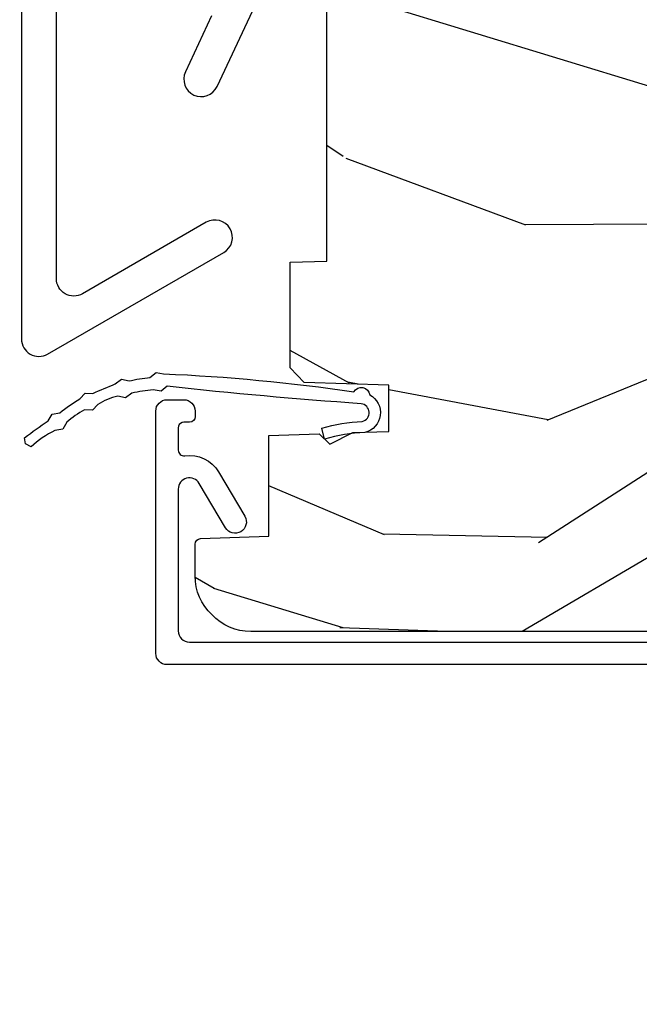
# Model space of a CAD drawing. Units: inches. Extents: x 2 to 160, y 1 to 67.
# Drawn here: x 17 to 18, y 4 to 6 of the extents above; entities that cross this region are included whole.
import ezdxf

# ---------------------------------------------------------------- set-up
doc = ezdxf.new("R2010")
doc.units = ezdxf.units.IN
doc.header["$MEASUREMENT"] = 0
doc.layers.get('Defpoints').update_dxf_attribs({"color": 253})
for name, color, linetype in [('ZP-ANNO-DIMS-DWNLD', 2, 'Continuous'), ('ZP-SECT-ALUM', 63, 'Continuous'), ('ZP-SECT-HDWR', 53, 'Continuous'), ('ZP-SECT-WDHA', 11, 'Continuous'), ('ZP-SECT-WOOD', 104, 'Continuous'), ('ZP-SECT-WSTP', 40, 'Continuous')]:
    doc.layers.add(name, color=color, linetype=linetype)
doc.styles.get("Standard").update_dxf_attribs({"font": 'arial.ttf'})
doc.dimstyles.new('Frame Break and Arrow', dxfattribs={"dimtxt": 0.25, "dimasz": 0.125, "dimexe": 0.09375, "dimexo": 0.25, "dimgap": 0.09375, "dimtad": 1, "dimjust": 2, "dimdec": 4, "dimzin": 1, "dimdsep": 46, "dimlunit": 5, "dimtxsty": 'Standard', "dimblk1": 'ARCHTICK', "dimblk2": 'Arrow', "dimsah": 1, "dimcen": 0.09, "dimse2": 1, "dimclrd": 256, "dimclre": 256, "dimclrt": 255, "dimadec": 3, "dimazin": 2, "dimtfac": 0.75, "dimtdec": 4, "dimtofl": 0, "dimtmove": 2, "dimatfit": 3, "dimfxl": 1, "dimfrac": 2, "dimtolj": 1, "dimtzin": 0, "dimlwd": -1, "dimlwe": -1, "dimarcsym": 0})

# ---------------------------------------------------------------- blocks, each defined once
blk = doc.blocks.new('*U15')
at = {"layer": 'ZP-SECT-WDHA'}
h = blk.add_hatch(dxfattribs=at)
h.set_pattern_fill('WOOD3', color=256, scale=2, angle=163, style=0, pattern_type=2)
h.set_pattern_definition([(158.2363999999999, (4.229829508301803, -0.6757319148462094), (20.45396798290167, -8.344771374467806), [0.2408319999999999, -23.84235799999999]), (174.3098999999999, (4.006163800965125, -0.586436610593494), (-8.235181511295936, 0.4263690944681484), [0.3059419999999998, -9.892097999999994]), (208, (3.701730071892852, -0.55610338453448), (-0.5847435903937086, -1.91261010378108), [0.2262739999999999, -2.602151999999999]), (209.8476, (3.501941838183127, -0.6623326727329008), (-35.54768828883149, -20.50272857977593), [0.4386340000000001, -43.42478999999999]), (175.9946, (3.121491465882939, -0.8806386832242765), (18.38297247813528, -1.437476743240211), [0.266834, -26.416494]), (162.9999999999999, (2.855309927049175, -0.8620003253541304), (-2.497352921371544, -1.327866102480597), [0.4999999999999999, -1.499999999999999]), (153.5376999999999, (2.377157549067673, -0.7158144729927747), (8.978306718050995, -4.836323452587549), [0.24331, -11.922214]), (157.2893999999999, (4.071948787751521, -1.192136483066263), (16.6287403265194, -7.175302374271583), [0.200998, -19.89875399999999]), (162.9999999999999, (3.886535270653367, -1.114536047002444), (-2.497352921371544, -1.327866102480597), [0.2999999999999999, -1.699999999999999]), (191.3007999999999, (3.599643843864455, -1.026824535585631), (-24.54716094300747, -5.043499394239721), [0.2952959999999998, -29.23434999999999]), (215.125, (3.310072568652883, -1.084690558192534), (10.57415813511433, 7.224071108844611), [0.4560699999999999, -22.34743799999999]), (202.2893999999999, (2.937053423283059, -1.34709619301688), (-14.3993751268171, -6.054586024953077), [0.2842539999999998, -28.14108799999999]), (169.3401999999999, (2.674039470121086, -1.454909274051231), (-15.88561928555968, 2.765334394382427), [0.362216, -17.748554]), (151.1113, (2.318074889785491, -1.387907650589567), (25.02229161617255, -13.92425483963839), [0.38833, -38.44464599999999]), (156.2902, (3.890678330823418, -1.785045431763336), (-16.62874768410002, 7.175289077572956), [0.3423439999999978, -33.89213999999973]), (166.3664999999999, (3.577229581984908, -1.647386861919102), (-31.18650071420278, 7.443263674111074), [0.3405879999999998, -33.71818599999997]), (196.6901, (3.246238530863023, -1.56710657743261), (4.409962367830814, 0.7431255040166734), [0.3605559999999998, -6.850547999999997]), (210.4896, (2.900872763129554, -1.670656017208414), (-25.55825994297176, -15.19129255384614), [0.3255759999999999, -32.232064]), (177.9314, (2.620316507684235, -1.835847383600536), (-22.79293410148564, 0.6943551067665475), [0.310484, -30.737866]), (162.9999999999999, (2.3100353445175, -1.82464025266077), (-2.497352921371544, -1.327866102480597), [0.2399999999999999, -1.759999999999999]), (150.0053999999999, (2.080522203086373, -1.754471043527302), (-16.04400167334359, 9.087905524651102), [0.266834, -26.416494]), (162.9999999999999, (3.736326939210441, -0.1693178408906979), (-2.497352921371544, -1.327866102480597), [0, -1.999999999999999]), (26.15239999999998, (3.380850096123977, -0.3743451903572454), (-36.87554735843706, -18.00538888531859), [0.438633999999998, -43.42478999999973]), (9.565100000000003, (3.189835720003485, -2.093622221005688), (2.497352076502218, 1.327869099233074), [0.1788859999999999, -4.293249999999996]), (351.1301, (3.366234217335402, -2.063897313284257), (12.0603996767767, -1.595852046107204), [0.2828419999999998, -13.85929199999999]), (319.8014, (3.645694417193964, -2.107509200368127), (8.393559450670804, -6.748938448303023), [0.1523159999999999, -15.07922999999999]), (189.5651, (3.380850096123977, -0.3743451903572454), (-2.497352076502219, -1.327869099233074), [0.2236059999999989, -4.248529999999965]), (169.7097999999999, (3.160351974459103, -0.4115013250089979), (17.79822734718652, -3.350093459302553), [0.3423439999999998, -33.89213999999999]), (152.8752999999999, (2.823513489242755, -0.3503471356417815), (-30.7601241373409, 15.67848221527703), [0.5688579999999996, -56.31699199999998]), (152.6952, (4.294151283340793, -0.465344868534344), (-10.89091849633435, 5.421060729349781), [0.2236059999999989, -22.13707199999986]), (178.5241, (4.09545910521784, -0.3627709032568296), (22.79293551970828, -0.6943538178398186), [0.37363, -36.989452]), (205.8789, (3.721952222598871, -0.3531475651529368), (31.88084594068392, 15.34964888471388), [0.3821, -37.827846]), (197.6951999999999, (3.378170247701318, -0.5199227243809608), (-23.21929303946757, -7.540852312839229), [0.316228, -31.306548]), (172.4623, (3.076904104300836, -0.6160409372264147), (-10.14779136076372, 1.011111546693648), [0.364966, -11.80056]), (156.4180999999999, (2.715092089870778, -0.5681654088839982), (31.344885410924, -13.76583238823936), [0.52345, -51.82155999999999]), (154.8699, (4.147965430979438, -0.9434972465158741), (10.89091361125098, -5.421068605812715), [0.2828419999999998, -13.85929199999999]), (174.3098999999999, (3.891894967498699, -0.8233809789549857), (-8.235181511295936, 0.4263690944681484), [0.3059419999999998, -9.892097999999994]), (205.5103999999999, (3.587461238426412, -0.7930477528959435), (26.88614988798455, 12.69389479119331), [0.3255759999999979, -32.23206399999972]), (208, (3.29362632195628, -0.9332655900743693), (-0.5847435903937086, -1.91261010378108), [0.367696, -2.460731999999999]), (180.3539999999999, (2.968970442177975, -1.105888183396841), (27.20289793979688, 0.0487620292280626), [0.335262, -33.190848]), (159.6335, (2.633715749797544, -1.107959713481874), (30.01700107381327, -11.26852463519537), [0.3405879999999979, -33.71818599999973]), (145.8972999999999, (2.314419566864556, -0.9894272387568596), (-17.37187083675603, 11.58525502309056), [0.2720299999999998, -26.93091199999999]), (154.2537999999999, (4.001779578618053, -1.421649624497404), (-12.80351945054413, 6.005821017315287), [0.2630579999999978, -26.04283399999986]), (177.9314, (3.764835210256591, -1.307380791030964), (-22.79293410148564, 0.6943551067665475), [0.310484, -30.737866]), (195.0053999999999, (3.454554047089856, -1.29617366009117), (11.31727641611973, 2.814114219735264), [0.3773599999999998, -18.49060399999999]), (212.8991, (3.090062184237125, -1.393875665772526), (28.64036637139408, 18.43175097613516), [0.4967899999999998, -49.18217999999997]), (178.9454, (2.672943414534329, -1.663712527527194), (8.235181634652655, -0.4263644116476298), [0.291204, -14.269016]), (156.9909999999999, (2.381788346486855, -1.658352830681876), (-18.54135163249375, 7.760042155334037), [0.3821, -37.82784599999999]), (139.8013999999999, (2.030087407409807, -1.508999392648717), (-8.393559450670804, 6.748938448303024), [0.1523159999999999, -15.07922999999999]), (153.5376999999999, (3.826356555784427, -1.995432478075201), (8.978306718050995, -4.836323452587549), [0.24331, -11.922214]), (173.008, (3.608538282542212, -1.887011078703238), (-22.20819262847394, 2.606951578708766), [0.345254, -34.18010000000001]), (200.4054, (3.265852363231402, -1.844982984455299), (-30.71134915766887, -11.52445423798903), [0.428017999999998, -42.37384999999973]), (192.0545999999999, (3.449435512421529, -0.0816063294738845), (-15.72724097270063, -3.557234008732985), [0.205912, -20.385348]), (173.7842999999999, (3.248063485875916, -0.1246098982200854), (32.35598179133584, -3.618064673815965), [0.4275519999999981, -42.32756599999974]), (155.875, (2.823025751993624, -0.0783181627135701), (12.80352490518391, -6.005810314090467), [0.4837359999999979, -15.64077999999993])])
edge = h.paths.add_edge_path()
edge.add_line((4.328000000000001, -1.250001021999877), (4.339523853932275, -0.9200010219998793))
edge.add_line((4.339523853932275, -0.9200010219998935), (4.384523853932277, -0.8750010219998918))
edge.add_line((4.384523853932277, -0.8750010219998776), (4.999999999999998, -0.8750010219998776))
edge.add_line((4.999999999999998, -0.8750010219998776), (5.00025000000137, -0.0309999999999979))
edge.add_line((5.00025000000137, -0.031000000000005), (4.969250000001379, 9e-16))
edge.add_line((4.969250000001379, 0), (4.438250000001374, -1.42e-14))
edge.add_line((4.438250000001374, 0), (4.434921417707612, -0.0809999990008308))
edge.add_line((4.434921417707612, -0.0809999990008512), (4.244000000000908, -0.0810000000000164))
edge.add_line((4.244000000000908, -0.0810000000000164), (4.234999999999089, -0.0970000000000075))
edge.add_line((4.234999999999089, -0.0970000000000075), (4.172000000000791, -0.0970000000000075))
edge.add_line((4.172000000000791, -0.0970000000000075), (4.162999999998958, -0.0810000000000164))
edge.add_line((4.162999999998958, -0.0810000000000164), (4.040350214322059, -0.0809999990008512))
edge.add_line((4.040350214322059, -0.0809999990008512), (3.962096613590204, -0.2959999999999914))
edge.add_line((3.962096613590204, -0.2959999999999914), (3.914403386412543, -0.2959999999999914))
edge.add_line((3.914403386412543, -0.2959999999999914), (3.836149785680702, -0.0809999990008512))
edge.add_line((3.836149785680702, -0.0809999990008512), (2.94728293071452, -0.0809999990008512))
edge.add_line((2.94728293071452, -0.0809999990008503), (2.871763963070718, -0.1709999999999905))
edge.add_line((2.871763963070718, -0.1709999999999905), (2.4395078233359, -0.1709999999999905))
edge.add_line((2.4395078233359, -0.1709999999999905), (2.332250000001606, -0.0810000000000155))
edge.add_line((2.332250000001606, -0.0810000000000155), (2.005069066192247, -0.0810000000000155))
edge.add_line((2.005069066192247, -0.0810000000000164), (2.000250000001271, -0.2189999999999932))
edge.add_line((2.000250000001271, -0.2189999999999932), (1.90625000000213, -0.2189999999999932))
edge.add_line((1.90625000000213, -0.2189999999999932), (1.901430933811155, -0.0810000000000164))
edge.add_line((1.901430933811155, -0.0810000000000164), (1.361160109751238, -0.0810000000000164))
edge.add_line((1.361160109751237, -0.0810000000000164), (1.296996340954449, -0.1429622312750487))
edge.add_line((1.296996340954449, -0.1429622312750487), (1.292560084317612, -0.2700000000009757))
edge.add_line((1.292560084317612, -0.2700000000009757), (1.242560084316521, -0.3216024576007888))
edge.add_line((1.242560084316521, -0.3216024576007888), (1.206605420733309, -0.3216024576007745))
edge.add_line((1.206605420733309, -0.3216024576007603), (1.191190997646599, -0.2699999999999951))
edge.add_line((1.191190997646599, -0.2700000000000093), (1.13413172342173, -0.2700000000000235))
edge.add_line((1.13413172342173, -0.2700000000000093), (1.061622111372655, -0.3086869719710839))
edge.add_line((1.061622111372655, -0.3086869719710981), (0.9532293940344644, -0.4220000000000388))
edge.add_line((0.953229394034464, -0.4220000000000246), (0.953229394034464, -0.5235500000000349))
edge.add_line((0.9532293940344676, -0.5235500000000278), (1.048250000002157, -0.6897999999999689))
edge.add_line((1.048250000002155, -0.6897999999999902), (1.128250000002153, -0.7502214903220752))
edge.add_line((1.128250000002153, -0.7502214903220752), (1.1965320323049, -0.7538000000000116))
edge.add_line((1.1965320323049, -0.7538000000000116), (1.207250000002146, -0.6937999999999809))
edge.add_line((1.207250000002146, -0.6937999999999809), (1.671750000002147, -0.6937999999999809))
edge.add_line((1.671750000002148, -0.6937999999999809), (1.675586249445671, -0.7669999999999666))
edge.add_arc((1.690678198063188, -0.7589080513824334), 0.0171244429253099, 208.1991648361483, 241.8008351638436)
edge.add_line((1.682586249445676, -0.7739999999999716), (2.123250000002144, -0.7739999999999716))
edge.add_line((2.123250000002143, -0.7739999999999716), (2.131910350836106, -1.021999999999962))
edge.add_line((2.131910350836106, -1.021999999999962), (2.138910350836111, -1.028999999999967))
edge.add_line((2.138910350836111, -1.028999999999967), (2.527676065901458, -1.028999999999967))
edge.add_line((2.527676065901458, -1.028999999999967), (2.556250000002207, -1.093000000000045))
edge.add_line((2.556250000002207, -1.093000000000045), (2.805767439191497, -1.093000000000016))
edge.add_line((2.805767439191497, -1.093000000000016), (2.811250000000966, -1.250000000000013))
edge.add_line((2.811250000000966, -1.249999999999999), (3.123684362372243, -1.249999999999999))
edge.add_line((3.123684362372244, -1.25), (3.129166923181712, -1.093000000000003))
edge.add_line((3.129166923181712, -1.093000000000017), (3.531485413592547, -1.093000000000017))
edge.add_line((3.531485413592547, -1.093000000000016), (3.533650501300455, -1.031000000000005))
edge.add_line((3.533650501300455, -1.031000000000005), (3.670684895338438, -1.031000000000005))
edge.add_line((3.670684895338438, -1.031000000000005), (3.677250000002785, -0.8430000000000168))
edge.add_line((3.677250000002784, -0.8430000000000168), (3.882229394034466, -0.843000000000031))
edge.add_line((3.882229394034466, -0.8430000000000168), (3.882229394034466, -0.8330000000000188))
edge.add_line((3.882229394034466, -0.8330000000000259), (3.992229394034451, -0.8330000000000259))
edge.add_line((3.992229394034451, -0.8330000000000259), (3.992229394034451, -0.843000000000031))
edge.add_line((3.992229394034451, -0.8430000000000168), (4.067250000002188, -0.8429999999999955))
edge.add_line((4.067250000002188, -0.8430000000000168), (4.07381510466652, -1.031000000000005))
edge.add_line((4.07381510466652, -1.031000000000005), (4.178805517824313, -1.031000000000005))
edge.add_line((4.178805517824313, -1.031000000000005), (4.185485413591178, -1.222287187078904))
edge.add_line((4.185485413591178, -1.222287187078904), (4.233485413591862, -1.250000000000013))
edge.add_line((4.233485413591862, -1.249999999999999), (4.328000000000001, -1.250001021999877))
h = blk.add_hatch(dxfattribs=at)
h.set_pattern_fill('WOOD3', color=256, scale=2, angle=73, pattern_type=2)
h.set_pattern_definition([(68.2364, (-0.3251436170274333, -4.900593620394269), (-8.34477137446781, -20.45396798290167), [0.240832, -23.84235799999999]), (84.30989999999998, (-0.2358483127747162, -4.676927913057594), (0.42636909446815, 8.235181511295936), [0.305942, -9.892097999999997]), (117.9999999999999, (-0.2055150867156774, -4.372494183985319), (-1.912610103781079, 0.5847435903937088), [0.226274, -2.602152]), (119.8475999999999, (-0.3117443749141255, -4.172705950275597), (-20.50272857977592, 35.5476882888315), [0.4386339999999995, -43.42478999999992]), (85.9946, (-0.5300503854054748, -3.79225557797541), (-1.437476743240215, -18.38297247813528), [0.2668339999999994, -26.41649399999996]), (72.99999999999999, (-0.5114120275353456, -3.526074039141656), (-1.327866102480597, 2.497352921371544), [0.5, -1.5]), (63.53769999999997, (-0.3652261751739774, -3.047921661160138), (-4.836323452587551, -8.978306718050995), [0.24331, -11.922214]), (67.28939999999997, (-0.8415481852474728, -4.74271289984399), (-7.175302374271586, -16.6287403265194), [0.200998, -19.898754]), (72.99999999999999, (-0.7639477491836653, -4.557299382745837), (-1.327866102480597, 2.497352921371544), [0.3, -1.7]), (101.3008, (-0.6762362377668439, -4.270407955956928), (-5.043499394239715, 24.54716094300748), [0.295296, -29.23434999999999]), (125.125, (-0.7341022603737564, -3.980836680745355), (7.224071108844608, -10.57415813511433), [0.45607, -22.347438]), (112.2894, (-0.996507895198083, -3.60781753537552), (-6.054586024953073, 14.3993751268171), [0.2842539999999995, -28.14108799999997]), (79.3402, (-1.104320976232426, -3.344803582213559), (2.76533439438243, 15.88561928555967), [0.362216, -17.748554]), (61.11129999999999, (-1.037319352770762, -2.988839001877957), (-13.92425483963839, -25.02229161617254), [0.38833, -38.444646]), (66.29019999999998, (-1.434457133944554, -4.561442442915893), (7.175289077572959, 16.62874768410002), [0.3423439999999999, -33.89214]), (76.3665, (-1.296798564100302, -4.24799369407737), (7.44326367411108, 31.18650071420278), [0.3405879999999999, -33.71818599999999]), (106.6900999999999, (-1.216518279613831, -3.917002642955484), (0.7431255040166725, -4.409962367830814), [0.360556, -6.850547999999999]), (120.4895999999999, (-1.320067719389617, -3.571636875222027), (-15.19129255384613, 25.55825994297176), [0.3255759999999999, -32.232064]), (87.9314, (-1.485259085781744, -3.291080619776701), (0.6943551067665528, 22.79293410148564), [0.310484, -30.737866]), (72.99999999999999, (-1.474051954841965, -2.980799456609972), (-1.327866102480597, 2.497352921371544), [0.24, -1.759999999999999]), (60.00539999999997, (-1.403882745708509, -2.751286315178843), (9.087905524651106, 16.04400167334359), [0.266834, -26.416494]), (72.99999999999999, (0.1812704569280949, -4.407091051302916), (-1.327866102480597, 2.497352921371544), [0, -2]), (296.1524, (-0.023756892538449, -4.051614208216447), (-18.00538888531858, 36.87554735843706), [0.438634, -43.42478999999999]), (279.5651, (-1.743033923186883, -3.860599832095966), (1.327869099233074, -2.497352076502218), [0.1788859999999997, -4.293249999999989]), (261.1301, (-1.71330901546548, -4.036998329427868), (-1.595852046107206, -12.06039967677669), [0.282842, -13.859292]), (229.8014, (-1.756920902549325, -4.316458529286428), (-6.748938448303023, -8.393559450670804), [0.152316, -15.07922999999999]), (99.56509999999994, (-0.023756892538449, -4.051614208216447), (-1.327869099233074, 2.497352076502219), [0.2236059999999999, -4.248529999999997]), (79.70979999999999, (-0.060913027190205, -3.831116086551565), (-3.350093459302556, -17.79822734718652), [0.342344, -33.89214000000001]), (62.87529999999996, (0.0002411621770042, -3.494277601335223), (15.67848221527704, 30.76012413734089), [0.5688579999999999, -56.31699199999999]), (62.6952, (-0.1147565707155662, -4.964915395433271), (5.421060729349783, 10.89091849633434), [0.223606, -22.13707199999999]), (88.5241, (-0.0121826054380421, -4.766223217310312), (-0.6943538178398221, -22.79293551970828), [0.37363, -36.989452]), (115.8789, (-0.0025592673341608, -4.392716334691344), (15.34964888471387, -31.88084594068392), [0.3821, -37.827846]), (107.6952, (-0.1693344265621839, -4.048934359793785), (-7.540852312839224, 23.21929303946757), [0.316228, -31.306548]), (82.46229999999998, (-0.2654526394076182, -3.747668216393302), (1.01111154669365, 10.14779136076372), [0.364966, -11.80056]), (66.41809999999997, (-0.2175771110652152, -3.385856201963244), (-13.76583238823937, -31.34488541092399), [0.52345, -51.82155999999999]), (64.86989999999993, (-0.592908948697084, -4.818729543071901), (-5.421068605812717, -10.89091361125097), [0.282842, -13.859292]), (84.30989999999998, (-0.4727926811361956, -4.562659079591162), (0.42636909446815, 8.235181511295936), [0.305942, -9.892097999999997]), (115.5103999999999, (-0.4424594550771568, -4.258225350518886), (12.69389479119331, -26.88614988798454), [0.325576, -32.232064]), (117.9999999999999, (-0.5826772922555677, -3.964390434048757), (-1.912610103781079, 0.5847435903937088), [0.367696, -2.460732]), (90.35399999999986, (-0.7552998855780455, -3.639734554270456), (0.0487620292280573, -27.20289793979688), [0.335262, -33.190848]), (69.63350000000001, (-0.7573714156630729, -3.30447986189001), (-11.26852463519538, -30.01700107381326), [0.3405879999999999, -33.71818599999999]), (55.89729999999997, (-0.638838940938082, -2.985183678957033), (11.58525502309056, 17.37187083675603), [0.2720299999999999, -26.930912]), (64.25379999999998, (-1.0710613266786, -4.672543690710535), (6.005821017315287, 12.80351945054413), [0.263058, -26.042834]), (87.9314, (-0.9567924932121689, -4.435599322349053), (0.6943551067665528, 22.79293410148564), [0.310484, -30.737866]), (105.0054, (-0.9455853622723902, -4.125318159182324), (2.814114219735262, -11.31727641611973), [0.37736, -18.490604]), (122.8990999999999, (-1.04328736795372, -3.760826296329605), (18.43175097613515, -28.64036637139408), [0.49679, -49.18217999999999]), (88.94539999999996, (-1.313124229708397, -3.343707526626795), (-0.4263644116476313, -8.235181634652655), [0.291204, -14.269016]), (66.991, (-1.307764532863074, -3.052552458579326), (7.760042155334039, 18.54135163249375), [0.3821, -37.827846]), (49.80139999999995, (-1.158411094829912, -2.700851519502281), (6.748938448303025, 8.393559450670802), [0.152316, -15.07923]), (63.53769999999997, (-1.644844180256422, -4.497120667876892), (-4.836323452587551, -8.978306718050995), [0.24331, -11.922214]), (83.008, (-1.536422780884444, -4.279302394634672), (2.60695157870877, 22.20819262847393), [0.345254, -34.18010000000001]), (110.4054, (-1.494394686636494, -3.936616475323877), (-11.52445423798903, 30.71134915766887), [0.428018, -42.37384999999999]), (102.0545999999999, (0.2689819683449164, -4.120199624514006), (-3.557234008732981, 15.72724097270063), [0.205912, -20.385348]), (83.78429999999999, (0.2259783995987057, -3.918827597968386), (-3.618064673815971, -32.35598179133584), [0.4275519999999993, -42.32756599999991]), (65.87499999999999, (0.272270135105213, -3.493789864086092), (-6.00581031409047, -12.80352490518391), [0.483736, -15.64078])])
edge = h.paths.add_edge_path()
edge.add_line((2.397699999999983, -2.481298033291473), (1.888654678106233, -2.507977956000203))
edge.add_line((1.888654678106234, -2.507977956000203), (1.843654678106275, -2.507977956000203))
edge.add_line((1.843654678106275, -2.507977956000203), (1.841472794990237, -2.382977956000182))
edge.add_line((1.841472794990237, -2.382977956000182), (1.848280655058714, -1.992955913890021))
edge.add_arc((1.82828370115559, -1.992606865761273), 0.0199999999999966, -1.000000000004403, 88.9999999999956)
edge.add_line((1.828632749284337, -1.972609911858149), (1.721785553515473, -1.970744887118605))
edge.add_line((1.721785553515473, -1.970744887118605), (1.682999626476173, -1.931958959986892))
edge.add_line((1.682999626476173, -1.931958959986892), (1.563999622629068, -1.931958959986892))
edge.add_line((1.563999622629068, -1.931958959986892), (1.540328261592292, -1.972958959986889))
edge.add_line((1.540328261592292, -1.972958959986889), (1.48032826159229, -1.972958959986896))
edge.add_line((1.48032826159229, -1.972958959986896), (1.456656900555514, -1.931958959986892))
edge.add_line((1.456656900555514, -1.931958959986892), (1.337656896567891, -1.931958959986885))
edge.add_line((1.337656896567891, -1.931958959986885), (1.296656896567895, -1.972958959986896))
edge.add_line((1.296656896567895, -1.972958959986896), (1.137365955080126, -1.972958959986896))
edge.add_arc((1.137365955080122, -1.992958959986895), 0.0199999999999996, 89.99999999998727, 178.9999999999855)
edge.add_line((1.117369001176995, -1.992609911858145), (1.117029840109437, -2.012040436405157))
edge.add_arc((1.097032886206318, -2.011691388276421), 0.0199999999999911, -59.99999999996129, -0.9999999999740794, ccw=False)
edge.add_line((1.107032886206325, -2.029011896352095), (1.094073079509626, -2.036494244237083))
edge.add_line((1.094073079509626, -2.036494244237083), (1.091743650373415, -2.169947150071514))
edge.add_line((1.091743650373415, -2.169947150071514), (1.046349247432373, -2.169947150071514))
edge.add_line((1.046349247432373, -2.169947150071514), (1.038863609291808, -2.359555902421725))
edge.add_arc((0.9988947453463775, -2.357977955999546), 0.0399999999999952, -90.0000000000025, -2.26082839829661, ccw=False)
edge.add_line((0.9988947453463756, -2.397977955999541), (0.9359737185066014, -2.397977955999534))
edge.add_arc((0.9359737185066077, -2.297977955999522), 0.1000000000000121, 208.9781860422788, 269.9999999999964, ccw=False)
edge.add_line((0.8484932961990514, -2.34642561551878), (0.756434632912117, -2.180198168799476))
edge.add_arc((0.7017593689699018, -2.210477955998992), 0.0624999999999912, 28.97818604226611, 89.99999999999999)
edge.add_line((0.7017593689699018, -2.147977955999001), (0.5856999999999735, -2.147977955999008))
edge.add_line((0.5856999999999735, -2.147977955999008), (0.5856999999999728, -1.227810477472763))
edge.add_arc((0.6794500000000872, -1.227810477472762), 0.0937500000001146, 132.8030407193169, 180.0000000000011, ccw=False)
edge.add_arc((0.684532521472514, -1.222727956000056), 0.0937499999999154, 90.00000000000648, 137.1969592806532, ccw=False)
edge.add_line((0.6845325214725034, -1.128977956000141), (0.7411418291959518, -1.128977956000134))
edge.add_arc((0.7411418291959491, -1.138977956000134), 0.0100000000000007, 1.9999999999844817, 89.99999999998471, ccw=False)
edge.add_line((0.7511357374661412, -1.138628961033112), (0.7553733377474421, -1.259977956000134))
edge.add_line((0.7553733377474421, -1.259977956000134), (0.9342619184299386, -1.259977956000134))
edge.add_line((0.9342619184299386, -1.259977956000134), (0.9373913852898274, -1.349594162554693))
edge.add_line((0.9373913852898274, -1.349594162554693), (0.9187000422558061, -1.368285505544057))
edge.add_line((0.9187000422558061, -1.368285505544057), (0.9394674110147311, -1.409043761641519))
edge.add_line((0.9394674110147311, -1.409043761641519), (0.9417000422558023, -1.472977956000071))
edge.add_line((0.9417000422558023, -1.472977956000071), (1.023700000000103, -1.472977956000071))
edge.add_line((1.023700000000103, -1.472977956000071), (1.028938647130642, -1.322962726676272))
edge.add_line((1.028938647130642, -1.322962726676272), (1.054811134529414, -1.29797795600013))
edge.add_line((1.054811134529414, -1.29797795600013), (1.242431214132209, -1.29797795600013))
edge.add_line((1.242431214132209, -1.29797795600013), (1.244700000000646, -1.362947482773114))
edge.add_line((1.244700000000646, -1.362947482773114), (1.760700000000638, -1.362947482773115))
edge.add_line((1.760700000000638, -1.362947482773114), (1.762968785869076, -1.29797795600013))
edge.add_line((1.762968785869076, -1.29797795600013), (2.397699999999985, -1.297977956000131))
edge.add_line((2.397699999999984, -1.29797795600013), (2.397699999999983, -2.481298033291472))
at = {"layer": 'ZP-SECT-ALUM'}
blk.add_lwpolyline([(0.5269500000000101, -2.482977956000544), (0.5269499999999808, -1.078977956000712, -0.4142135623730931), (0.546949999999991, -1.058977956000709), (0.9779500000000034, -1.058977956000702, -0.4142135623730919), (0.9979500000000135, -1.078977956000712), (0.9979500000000135, -1.108977955858221, -0.4142135623730811), (0.9779500000475245, -1.12897795581071), (0.9679500000950262, -1.12897795581071, -0.4142135623731048), (0.9579500000950353, -1.118977955810719), (0.9579500000950353, -1.108977955858221, 0.3334297387546619), (0.9507466683541672, -1.099376984834662, 0.1008952796678533), (0.9487893578706625, -1.098977956000751), (0.9083510313323976, -1.098977956000658, 0.4568502517476024), (0.8984535981462435, -1.110406527429211, -0.3041143980143972), (0.869568319584271, -1.170647980634682), (0.7907006271955588, -1.217201297545236, -1), (0.7703677468257517, -1.182754614455745), (0.849235439214464, -1.13620129754519, 0.7635064937486528), (0.8390689990296316, -1.098977956000452), (0.5869500000000683, -1.098977955999841, 0.4142135623737909), (0.5669500000000012, -1.118977955999851), (0.5669500000000021, -2.227977956000968, 0.41421356237407)], format="xyb", dxfattribs=at)
at = {"layer": 'ZP-SECT-HDWR'}
for points in [[(2.037967948388596, -0.8202503895820987), (1.10596794838858, -0.8202503895820987, 0.5773502691896504), (1.079121160871266, -0.8667503895820791), (1.259831795127637, -1.179750389582067, 1), (1.313525370162237, -1.148750389582061), (1.186508310940552, -0.9287503895820342, -0.577350269189637), (1.213355098457866, -0.8822503895819968), (1.693967948388603, -0.8822503895819968, -0.4142135623730631)], [(1.680866782274619, -1.158276247113859), (1.581069114502525, -1.111739830365762, 1), (1.554866782274642, -1.167930913161966), (1.718739316816651, -1.244345930980272, 0.109517811683188)]]:
    blk.add_lwpolyline(points, format="xyb", dxfattribs=at)
at = {"layer": 'ZP-SECT-WOOD', "linetype": 'Continuous'}
blk.add_lwpolyline([(0.5856999999999735, -2.147977955999008), (0.5856999999999726, -1.227810477472764, -0.2088970376918383), (0.6157487272410532, -1.159026683241122, -0.2088970376916676), (0.6845325214725034, -1.128977956000141), (0.7411418291959518, -1.128977956000134, -0.404026225835155), (0.7511357374661412, -1.138628961033112), (0.7553733377474421, -1.259977956000134), (0.9342619184299386, -1.259977956000134), (0.9373913852898274, -1.349594162554693), (0.9187000422558061, -1.368285505544057), (0.9394674110147311, -1.409043761641519), (0.9417000422558023, -1.472977956000071), (1.023700000000103, -1.472977956000071), (1.028938647130642, -1.322962726676272), (1.054811134529414, -1.29797795600013), (1.242431214132209, -1.29797795600013), (1.244700000000646, -1.362947482773114), (1.760700000000638, -1.362947482773114), (1.762968785869076, -1.29797795600013), (2.397699999999984, -1.29797795600013), (2.397699999999983, -2.481298033291473)], format="xyb", dxfattribs=at)
at = {"layer": 'ZP-SECT-WSTP'}
blk.add_lwpolyline([(0.919559074623101, -0.827703725024353), (0.9304257481106565, -0.8257906932628031, -0.0190963801830122), (0.9603046874472918, -0.8679689280128926), (0.9723946893394899, -0.8749534913922092), (0.9747565627886913, -0.8883697388937452, -0.0431118240229044), (0.9994470338236824, -0.9240606517194365), (1.009836726989117, -0.9333883817370356), (1.009381010352074, -0.9470033171228422, 0.0027411500537066), (1.026201436662729, -0.9870463422547457), (1.034505651938326, -0.9982709705340697), (1.031324329068011, -1.011516850195589, -0.0433249099610289), (1.037496345428449, -1.048686373138176), (1.046466286717901, -1.059386486437416), (1.044094483324878, -1.072800982025303, -0.025738889652703), (1.012166387978321, -1.411240476432598, -0.724084363940859), (1.006689491889071, -1.43921098759647, -0.6938171060596136), (0.9398131878303992, -1.430482212461264, 0.0559043458653165), (0.9280457137728167, -1.358939834049375), (0.9475286632023198, -1.354421573153082, -0.0602746327470634), (0.9592961372599191, -1.425963951564951, 0.8484978335337087), (0.9908037932515023, -1.42393437263145, -0.0092270566922957), (1.021889701061309, -1.079147392448227), (1.013000269039353, -1.06854331749034), (1.015469569480867, -1.054577396041935, 0.0397420282345119), (1.009494639877221, -1.016349543777089), (1.001267672669133, -1.0052293300408), (1.004578677009216, -0.9914435035670061, 0.0841084769095027), (0.9896405224234525, -0.9558264065820392), (0.9793508725766547, -0.9465884941414506), (0.9798250092992351, -0.9324232424967622, 0.0554858599651757), (0.9578602880525507, -0.900648981283985), (0.9458867019093633, -0.8937316729129474), (0.9434293614363582, -0.879773140125156, 0.0810394067831115), (0.9140395788972429, -0.8372577529779388)], format="xyb", close=True, dxfattribs=at)
blk = doc.blocks.new('_ArchTick')
at = {"color": 0, "linetype": 'ByBlock', "const_width": 0.15}
blk.add_lwpolyline([(-0.5, -0.5), (0.5, 0.5)], dxfattribs=at)
blk = doc.blocks.new('*D129')
at = {"layer": 'Defpoints', "color": 0}
for p in [(15.99999999999998, 3.999999999999994), (19.49999999999997, 3.249999999999992), (19.49999999999997, 2.999999999999998)]:
    blk.add_point(p, dxfattribs=at)
at = {"layer": 'ZP-ANNO-DIMS-DWNLD'}
for p, q in [((15.99999999999998, 3.749999999999994), (15.99999999999998, 2.906249999999998)), ((18.87499999999998, 2.999999999999998), (18.95833333333332, 3.124999999999998)), ((18.95833333333332, 3.124999999999998), (19.04166666666665, 2.874999999999998)), ((15.99999999999998, 2.999999999999998), (18.87499999999998, 2.999999999999998)), ((19.04166666666665, 2.874999999999998), (19.12499999999998, 2.999999999999998)), ((19.12499999999998, 2.999999999999998), (19.37499999999997, 2.999999999999998))]:
    blk.add_line(p, q, dxfattribs=at)
at = {"layer": 'ZP-ANNO-DIMS-DWNLD', "xscale": 0.125, "yscale": 0.125, "zscale": 0.125, "rotation": 180}
blk.add_blockref('_ArchTick', (15.99999999999998, 2.999999999999998), dxfattribs=at)
at = {"layer": 'ZP-ANNO-DIMS-DWNLD', "color": 255, "insert": (18.15624999999997, 3.218749999999994), "char_height": 0.25, "attachment_point": 5}
blk.add_mtext('\\A1;FRAME', dxfattribs=at)
blk = doc.blocks.new('Arrow')

msp = doc.modelspace()

# ---------------------------------------------------------------- block references
at = {"rotation": 90}
msp.add_blockref('*U15', (15.99999999999998, 3.999999999999994), dxfattribs=at)

# ---------------------------------------------------------------- dimensions: what is measured, and where the dimension line sits
at = {"layer": 'ZP-ANNO-DIMS-DWNLD'}
dim = msp.add_linear_dim(base=(19.49999999999997, 2.999999999999998), p1=(15.99999999999998, 3.999999999999994), p2=(19.49999999999997, 3.249999999999992), text='FRAME', dimstyle='Frame Break and Arrow', override={"dimscale": 1, "dimlfac": 1, "dimpost": '\\X'}, dxfattribs=at)
dim.commit()
dim.dimension.update_dxf_attribs({"geometry": '*D129', "text_midpoint": (18.15624999999997, 3.218749999999994), "dimtype": 160})

doc.saveas('drawing.dxf')
